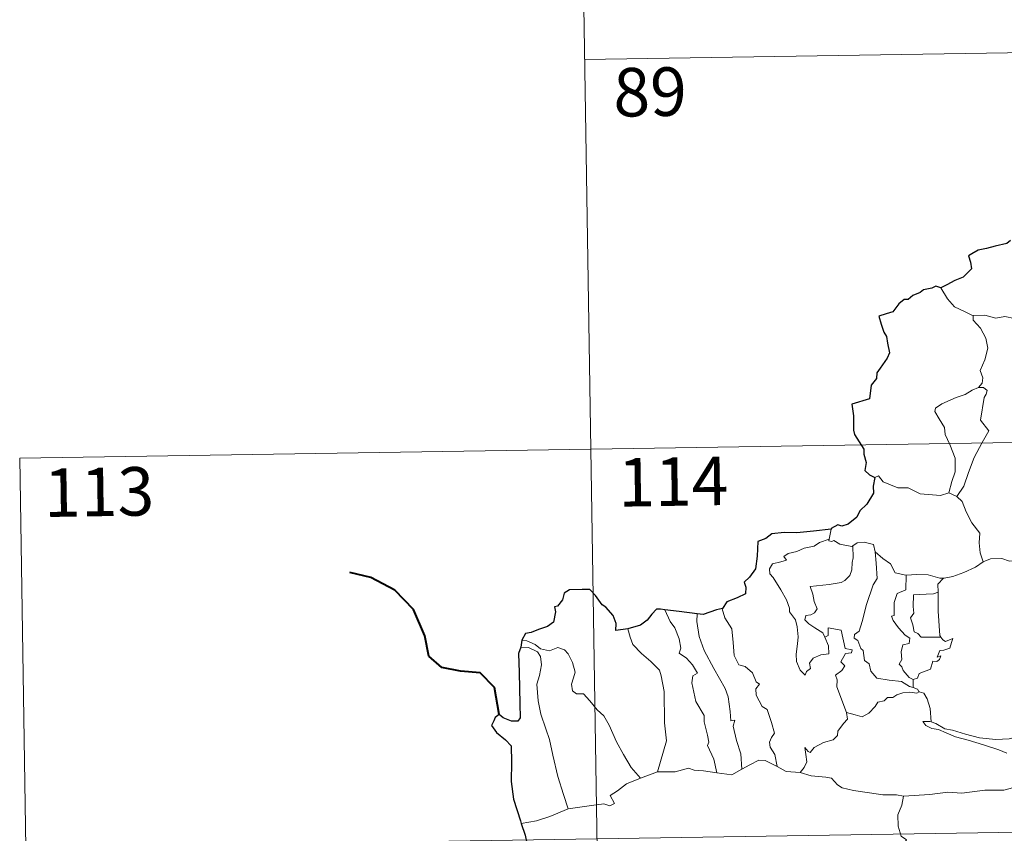
# Model space of a CAD drawing. Units: metres. Extents: x 606966 to 611467, y 4703413 to 4706453.
# Drawn here: x 607242 to 607394, y 4705533 to 4705659 of the extents above; entities that cross this region are included whole.
import ezdxf
from ezdxf.enums import TextEntityAlignment as Align

# ---------------------------------------------------------------- set-up
doc = ezdxf.new("R2010")
doc.units = ezdxf.units.M
doc.header["$MEASUREMENT"] = 0
doc.layers.add('Level 63', color=7, linetype='Continuous', lineweight=0)
doc.styles.add('Arial', font='ARIAL.TTF', dxfattribs={"height": 0.2})

msp = doc.modelspace()

# ---------------------------------------------------------------- linework, layer by layer
at = {"layer": 'Level 63', "linetype": 'Continuous', "lineweight": 0}
for points in [[(607328.69, 4705712.78), (607332.47, 4705471.87)], [(607329.63, 4705652.55), (607682.71, 4705658.1)], [(607389.66, 4705612.89), (607388.35, 4705613.56), (607386.78, 4705614.3), (607385.74, 4705615.52), (607384.66, 4705617.22)], [(607399.83, 4705610.57), (607399.61, 4705610.66), (607397.4, 4705611.41), (607396.08, 4705612.48), (607394.58, 4705612.79), (607393.17, 4705612.53), (607391.5, 4705613.02), (607389.66, 4705612.94), (607389.66, 4705612.89)], [(607389.66, 4705612.89), (607389.69, 4705612.26), (607390.8, 4705611), (607391.65, 4705609.48), (607391.96, 4705607.91), (607391.49, 4705606.14), (607390.74, 4705604.45), (607391.19, 4705603.34), (607391.06, 4705602.53), (607390.49, 4705601.86)], [(607390.49, 4705601.86), (607389.52, 4705601.42), (607388.44, 4705600.78), (607387.06, 4705600.28), (607384.83, 4705599.3), (607383.84, 4705598.62), (607383.76, 4705598.13), (607384.41, 4705597.01), (607385.24, 4705595.67), (607385.37, 4705594.58), (607386.07, 4705593.05), (607386.9, 4705590.94), (607386.88, 4705588.82), (607386.4, 4705587.33), (607385.93, 4705585.55)], [(607390.49, 4705601.86), (607391.26, 4705601.82), (607391.87, 4705601.37), (607391.69, 4705600.8), (607391.37, 4705600.28), (607390.82, 4705596.81), (607392.12, 4705595.12), (607391.05, 4705593.33), (607389.85, 4705591.02), (607388.98, 4705588.7), (607388.26, 4705586.61), (607387.14, 4705584.99)], [(607242.31, 4705590.94), (607771.93, 4705599.27)], [(607242.31, 4705590.94), (607244.2, 4705470.49)], [(607374.47, 4705587.95), (607375.06, 4705588.19), (607375.76, 4705587.28), (607378.04, 4705586.35), (607379.61, 4705586.35), (607381.48, 4705585.4), (607384.65, 4705585.13), (607385.93, 4705585.55)], [(607385.93, 4705585.55), (607387.14, 4705584.99)], [(607387.14, 4705584.99), (607387.98, 4705584.21), (607388.6, 4705582.61), (607389.5, 4705580.91), (607390.71, 4705579.31), (607390.6, 4705577.83), (607390.75, 4705576.27), (607391.24, 4705574.88)], [(607367.71, 4705579.94), (607367.43, 4705578.39)], [(607366.76, 4705563.26), (607367.33, 4705561.9), (607367.39, 4705560.7), (607366.14, 4705560.55), (607364.93, 4705560), (607364.38, 4705559.24), (607364.54, 4705558.4), (607363.9, 4705557.93), (607363.72, 4705557.37), (607362.93, 4705558.15), (607362.35, 4705559.49), (607362.32, 4705560.65), (607362.53, 4705562.25), (607362.64, 4705563.32), (607362.46, 4705564.86), (607362.21, 4705565.92), (607361.3, 4705567.16), (607361.31, 4705567.74), (607360.82, 4705569.03), (607359.96, 4705570.59), (607358.76, 4705572.49), (607358.24, 4705573.03), (607358.22, 4705573.8), (607358.65, 4705574.59), (607359.97, 4705574.91), (607360.85, 4705575.17), (607360.42, 4705575.73), (607361.07, 4705576.18), (607362.45, 4705576.51), (607363.56, 4705577.03), (607365.09, 4705577.3), (607365.91, 4705577.87), (607367.43, 4705578.39)], [(607371.07, 4705577.35), (607371.12, 4705575.52), (607370.97, 4705574.78), (607370.91, 4705573.68), (607370.61, 4705572.8), (607369.85, 4705571.99), (607369.29, 4705571.71), (607367.43, 4705571.39), (607364.47, 4705571.1), (607364.9, 4705569.88), (607365.09, 4705568.78), (607365.58, 4705567.65), (607365.17, 4705567.02), (607364.59, 4705566.71), (607363.81, 4705566.62), (607363.65, 4705565.94), (607364.3, 4705565.34), (607365.22, 4705564.69), (607366.44, 4705563.95), (607366.76, 4705563.26)], [(607367.43, 4705578.39), (607367.39, 4705578.15), (607367.82, 4705578.05), (607368.17, 4705578.21), (607369.06, 4705577.64), (607370.95, 4705577.27), (607371.07, 4705577.35)], [(607371.07, 4705577.35), (607371.73, 4705577.84), (607372.81, 4705577.93), (607374.29, 4705577.59), (607374.54, 4705576.43)], [(607374.54, 4705576.43), (607374.68, 4705574.71), (607374.86, 4705572.3), (607374.21, 4705571.33), (607373.18, 4705568.29), (607372.5, 4705565.66), (607372.07, 4705564.2), (607371.36, 4705563.68), (607371.31, 4705563.08), (607371.85, 4705562.73), (607372.33, 4705561.49), (607372.7, 4705561.21), (607372.89, 4705559.64), (607373.6, 4705559.16), (607373.86, 4705558.01), (607374.78, 4705556.92), (607376.69, 4705556.62), (607378.59, 4705556.42), (607379.83, 4705555.61), (607380.41, 4705555.48)], [(607374.54, 4705576.43), (607375.72, 4705575.39), (607376.88, 4705574.58), (607377.62, 4705573.19), (607379.26, 4705572.82), (607379.31, 4705572.82)], [(607385.1, 4705572.4), (607385.19, 4705572.4), (607386.55, 4705572.65), (607388.22, 4705573.23), (607390.03, 4705574.09), (607391.24, 4705574.88)], [(607391.24, 4705574.88), (607392.35, 4705575.38), (607394.09, 4705575.4), (607395.3, 4705575.01), (607396.77, 4705575.03), (607398.3, 4705575.09), (607400.17, 4705574.71), (607401.8, 4705574.34), (607402.32, 4705573.92), (607403.27, 4705573.75), (607404.81, 4705572.82), (607406.28, 4705571.92), (607408.25, 4705571.13), (607407.3, 4705569.76), (607408.14, 4705569.11), (607409.04, 4705568.59), (607408.4, 4705566.14)], [(607379.31, 4705572.82), (607379.28, 4705570.57), (607377.92, 4705570.02), (607377.48, 4705568.6), (607377.49, 4705566.61), (607377.07, 4705566.5), (607377.32, 4705565.81), (607378.14, 4705564.68), (607379.17, 4705563.56), (607379.88, 4705563.11), (607379.79, 4705562.28), (607378.8, 4705562.07), (607378.54, 4705560.97), (607378.66, 4705559.83), (607378.23, 4705559.09), (607378.67, 4705558.66), (607378.84, 4705558.12), (607379.79, 4705557.03), (607380.41, 4705556.74)], [(607379.31, 4705572.82), (607381, 4705572.93), (607382.72, 4705572.91), (607384.55, 4705572.39), (607385.1, 4705572.4)], [(607385.1, 4705572.4), (607384.22, 4705571.44), (607384.25, 4705570.19)], [(607384.25, 4705570.19), (607383.55, 4705569.95), (607382.41, 4705569.9), (607380.48, 4705569.81), (607380.42, 4705568.02), (607380.5, 4705566.98), (607379.99, 4705566.26), (607380.38, 4705565.14), (607380.54, 4705564.07), (607381.14, 4705563.85), (607381.64, 4705563.24), (607382.5, 4705563.24), (607384.7, 4705563.25)], [(607384.25, 4705570.19), (607384.26, 4705570.08), (607384.27, 4705567.26), (607384.52, 4705563.5), (607384.7, 4705563.25)], [(607342.04, 4705567.49), (607342.83, 4705565.68), (607343.58, 4705564.71), (607344.26, 4705563.02), (607344.48, 4705561.56), (607344.23, 4705560.78), (607345.36, 4705560.02), (607346.32, 4705558.96), (607347.06, 4705557.68), (607346.35, 4705557.26), (607346.22, 4705556.19), (607346.82, 4705553.32), (607348.08, 4705551.13), (607348.09, 4705550.19), (607348.61, 4705548.11), (607348.84, 4705547.04), (607348.62, 4705546.54), (607349.59, 4705544.39), (607350.07, 4705542.31)], [(607347, 4705566.87), (607346.98, 4705565.68), (607347.31, 4705563.36), (607348.13, 4705561.18), (607349.61, 4705558.42), (607351.33, 4705555.33), (607351.83, 4705554.03), (607352.1, 4705551.75), (607352.25, 4705550.31), (607352.87, 4705550.44), (607352.58, 4705549.49), (607353.08, 4705547.29), (607353.75, 4705545.21), (607353.93, 4705542.88)], [(607350.93, 4705567.7), (607350.88, 4705567.63), (607351.29, 4705566.24), (607352.38, 4705564.54), (607352.59, 4705562.46), (607352.73, 4705560.41), (607353.47, 4705558.96), (607354.46, 4705558.73), (607355.58, 4705557.76), (607356.12, 4705556.35), (607356.65, 4705556.02), (607356.11, 4705555.29), (607356.12, 4705554.29), (607357.08, 4705552.56), (607357.84, 4705552.06), (607358.51, 4705550.07), (607358.98, 4705548.43), (607358.5, 4705547.78), (607358.18, 4705547.03), (607358.32, 4705546.27), (607359.01, 4705545.13), (607359.38, 4705543.26)], [(607336.33, 4705564.55), (607336.67, 4705563.28), (607337.07, 4705562.12), (607338.43, 4705560.73), (607339.88, 4705559.48), (607341.19, 4705558.15), (607341.46, 4705557.26), (607341.92, 4705554.86), (607341.96, 4705550.04), (607342.29, 4705547.23), (607340.89, 4705542.44)], [(607370.11, 4705551.61), (607368.62, 4705555.59), (607368.64, 4705556.64), (607368.42, 4705557.39), (607369.39, 4705558.12), (607369.87, 4705558.85), (607369.24, 4705559.43), (607369.95, 4705560.76), (607370.86, 4705560.85), (607370.98, 4705561.3), (607369.92, 4705561.53), (607369.29, 4705564.32), (607367.28, 4705564.71), (607367.28, 4705563.5), (607366.76, 4705563.26)], [(607384.7, 4705563.25), (607384.98, 4705562.86), (607385.38, 4705562.57), (607386.56, 4705563.05), (607386.34, 4705562.41), (607386.05, 4705561.56), (607385.14, 4705561.23), (607384.53, 4705561.22), (607384.1, 4705560.15), (607384.66, 4705560.38), (607384.48, 4705559.79), (607384.08, 4705559.5), (607383.43, 4705559.55), (607383.09, 4705558.31), (607381.34, 4705557.62), (607381.09, 4705556.92), (607380.41, 4705556.74)], [(607319.94, 4705562.8), (607320.68, 4705562.69), (607321.99, 4705562.13), (607322.83, 4705561.48), (607324.21, 4705561.17), (607325.51, 4705561.64), (607326.53, 4705561.29), (607327.06, 4705560.7), (607327.77, 4705559.32), (607328.18, 4705557.84), (607327.93, 4705556.95), (607327.62, 4705556.02), (607327.73, 4705554.99), (607328.38, 4705554.5), (607329.46, 4705554.48), (607330.45, 4705553.43), (607331.58, 4705552.05), (607332.61, 4705551.11), (607333.43, 4705549.65), (607334.53, 4705547.06), (607335.63, 4705545.12), (607336.83, 4705543.1), (607338.25, 4705541.45)], [(607319.79, 4705561.71), (607320.97, 4705561.64), (607322.32, 4705561.01), (607322.81, 4705560.29), (607322.95, 4705558.97), (607322.67, 4705557.36), (607322.22, 4705555.98), (607322.44, 4705553.42), (607322.85, 4705551.35), (607323.62, 4705549.07), (607324.22, 4705547.47), (607324.69, 4705545.01), (607325.5, 4705541.75), (607326.38, 4705538.95), (607327.08, 4705536.75)], [(607380.41, 4705556.74), (607380.41, 4705555.48)], [(607381.33, 4705554.83), (607380.95, 4705554.61), (607379.91, 4705554.74), (607378.83, 4705554.67), (607377.9, 4705554.34), (607377.28, 4705553.92), (607376.44, 4705553.93), (607375.91, 4705553.41), (607374.93, 4705553.21), (607374.51, 4705552.53), (607373.54, 4705551.52), (607372.53, 4705550.97), (607371.46, 4705551.25), (607370.11, 4705551.61)], [(607380.41, 4705555.48), (607381.09, 4705555.2), (607381.27, 4705554.85), (607381.33, 4705554.83)], [(607381.33, 4705554.83), (607382.04, 4705554.62), (607382.55, 4705553.74), (607383.01, 4705552.23), (607383.2, 4705550.16)], [(607362.94, 4705542.37), (607363.58, 4705543.12), (607363.98, 4705543.99), (607363.8, 4705545.11), (607363.65, 4705546.21), (607364.2, 4705545.59), (607364.48, 4705545.42), (607365.1, 4705546.2), (607366.57, 4705547), (607368.05, 4705547.38), (607368.69, 4705548.06), (607368.75, 4705548.75), (607369.62, 4705549.94), (607370.24, 4705550.57), (607370.11, 4705551.61)], [(607383.2, 4705550.16), (607383, 4705550.23), (607381.9, 4705550.25), (607382.39, 4705549.63), (607383.28, 4705549.13), (607384.33, 4705549), (607385.52, 4705548.47), (607386.93, 4705547.87), (607388.9, 4705547.33), (607391.26, 4705546.6), (607393.64, 4705545.84), (607394.91, 4705545.35)], [(607396.31, 4705547.81), (607395.26, 4705547.56), (607393.2, 4705547.44), (607390.65, 4705547.7), (607388.49, 4705548.26), (607386.47, 4705548.91), (607385.32, 4705549.08), (607383.9, 4705549.93), (607383.2, 4705550.16)], [(607353.93, 4705542.88), (607355.14, 4705543.51), (607356.57, 4705544.27), (607357.55, 4705544.22), (607359.38, 4705543.26)], [(607338.25, 4705541.45), (607340.89, 4705542.44)], [(607340.89, 4705542.44), (607343.62, 4705542.45), (607345.66, 4705543.03), (607346.56, 4705542.72), (607347.99, 4705542.58), (607350.07, 4705542.31)], [(607350.07, 4705542.31), (607352.37, 4705541.97), (607353.93, 4705542.88)], [(607359.38, 4705543.26), (607360.8, 4705542.5), (607362.94, 4705542.37)], [(607362.94, 4705542.37), (607364.66, 4705541.84), (607366.91, 4705541.64), (607367.77, 4705541.47), (607368.71, 4705540.44), (607369.43, 4705539.96), (607371.21, 4705539.54), (607373.64, 4705539.22), (607375.7, 4705538.91), (607377.84, 4705538.91), (607378.92, 4705538.7)], [(607327.08, 4705536.75), (607328.91, 4705537.01), (607330.67, 4705537.25), (607332.58, 4705537.52), (607333.52, 4705537.2), (607334.23, 4705537.56), (607333.55, 4705538.77), (607334.69, 4705539.5), (607336.12, 4705540.58), (607338.25, 4705541.45)], [(607243.25, 4705530.71), (607772.87, 4705539.04)], [(607395.76, 4705539.97), (607394.41, 4705539.62), (607391.49, 4705539.63), (607387.92, 4705539.15), (607385.78, 4705539.29), (607382.96, 4705538.97), (607378.92, 4705538.7)], [(607378.92, 4705538.7), (607378.66, 4705537.32), (607378.02, 4705535.79), (607378.11, 4705534.05), (607378.56, 4705532.5), (607379.39, 4705531.95), (607378.76, 4705530.96), (607377.94, 4705529.27), (607376.6, 4705528.05), (607374.26, 4705526.72), (607374.01, 4705526.31)], [(607319.84, 4705534.49), (607322.2, 4705534.89), (607324.26, 4705535.53), (607327.08, 4705536.75)]]:
    msp.add_lwpolyline(points, dxfattribs=at)
at = {"layer": 'Level 63', "linetype": 'Continuous', "lineweight": 30}
for points in [[(607395.44, 4705624.54), (607394.9, 4705624.08), (607393.08, 4705623.7), (607391.74, 4705623.32), (607390.48, 4705623.08), (607389.46, 4705622.51), (607388.96, 4705622.21), (607389.26, 4705621.23), (607389.44, 4705620.2), (607388.77, 4705619.49), (607388.15, 4705618.9), (607386.86, 4705618.39), (607385.63, 4705617.71), (607384.66, 4705617.22)], [(607384.66, 4705617.22), (607383.93, 4705617.51), (607383.28, 4705617.18), (607382.02, 4705616.95), (607381.5, 4705616.54), (607380.38, 4705616.07), (607379.64, 4705615.45), (607379.04, 4705615.43), (607378.18, 4705614.78), (607377.27, 4705613.51), (607376.26, 4705613.22), (607375.12, 4705612.87), (607375.44, 4705611.65), (607375.87, 4705610.39), (607376.29, 4705609.74), (607376.46, 4705608.68), (607376.76, 4705607.21), (607376.38, 4705606.37), (607375.3, 4705604.84), (607374.79, 4705604.13), (607374.76, 4705603.24), (607373.93, 4705602.18), (607373.65, 4705600.09), (607370.95, 4705599.24), (607371.18, 4705597.45), (607371.19, 4705595.27), (607371.35, 4705594.59), (607372.78, 4705592.31), (607372.8, 4705591.56), (607373.14, 4705590.26), (607372.94, 4705589.01), (607373.64, 4705588.33), (607374.47, 4705587.95)], [(607374.47, 4705587.95), (607374.24, 4705586.57), (607374.3, 4705585.51), (607373.25, 4705583.83), (607372.16, 4705582.76), (607371.72, 4705581.82), (607370.36, 4705580.74), (607369.37, 4705580.41), (607368.76, 4705580.63), (607367.73, 4705580.03), (607367.71, 4705579.94)], [(607367.71, 4705579.94), (607365.01, 4705579.63), (607362.43, 4705579.4), (607360.46, 4705579.43), (607358.57, 4705579.24), (607357.62, 4705578.51), (607356.41, 4705578.03), (607356.28, 4705575.79), (607356.05, 4705573.83), (607355.09, 4705572.54), (607354.29, 4705571.75), (607354.52, 4705571.01), (607354.47, 4705569.97), (607353.21, 4705569.35), (607351.6, 4705568.72), (607350.93, 4705567.7)], [(607336.33, 4705564.55), (607334.44, 4705564.29), (607334.48, 4705565.35), (607334.04, 4705566.59), (607332.91, 4705567.89), (607332.32, 4705568.28), (607331.32, 4705569.72), (607330.41, 4705570.64), (607329.24, 4705570.64), (607327.31, 4705570.59), (607326.48, 4705570.05), (607326.23, 4705569.01), (607325.46, 4705568.04), (607324.98, 4705567.93), (607325.13, 4705567.17), (607324.8, 4705565.56), (607323.9, 4705564.89), (607322.49, 4705564.43), (607321.37, 4705564), (607320.47, 4705563.81), (607319.94, 4705562.8)], [(607342.04, 4705567.49), (607341.33, 4705567.58), (607340.75, 4705567.59), (607340, 4705566.81), (607339.31, 4705565.89), (607338.24, 4705565.12), (607336.33, 4705564.55)], [(607347, 4705566.87), (607344.22, 4705567.22), (607342.04, 4705567.49)], [(607350.93, 4705567.7), (607350.02, 4705567.49), (607347.93, 4705566.75), (607347, 4705566.87)], [(607319.94, 4705562.8), (607319.79, 4705561.71)], [(607319.79, 4705561.71), (607319.42, 4705560.74), (607319.49, 4705557.79), (607319.61, 4705552.96), (607319.64, 4705550.8), (607319.3, 4705550.3), (607318.34, 4705550.27), (607317.06, 4705550.81), (607316.4, 4705551.33), (607315.8, 4705550.85), (607315.59, 4705550.34), (607315.23, 4705549.6), (607315.99, 4705548.55), (607317.39, 4705547.41), (607318.26, 4705546.48), (607318.35, 4705543.94), (607318.25, 4705540.98), (607318.63, 4705538.24), (607319.72, 4705534.89), (607319.84, 4705534.49)], [(607319.84, 4705534.49), (607320.43, 4705532.66), (607320.67, 4705531.41)]]:
    msp.add_lwpolyline(points, dxfattribs=at)
at = {"layer": 'Level 63', "linetype": 'Continuous', "lineweight": 40}
msp.add_lwpolyline([(607316.4, 4705551.33), (607315.72, 4705555.47), (607313.47, 4705557.75), (607310.42, 4705558), (607307.57, 4705558.58), (607305.54, 4705560.33), (607304.95, 4705563.47), (607303.2, 4705567.54), (607300.3, 4705570.54), (607296.59, 4705572.47), (607293.32, 4705573.25)], dxfattribs=at)

# ---------------------------------------------------------------- texts
at = {"layer": 'Level 63', "linetype": 'Continuous', "lineweight": 13, "style": 'Arial'}
for s, p in [('89', (607339.74, 4705647.52)), ('114', (607343.32, 4705587.3)), ('113', (607254.58, 4705585.7))]:
    msp.add_text(s, height=7.5, rotation=0.9013, dxfattribs=at).set_placement(p, align=Align.MIDDLE_CENTER)

doc.saveas('drawing.dxf')
